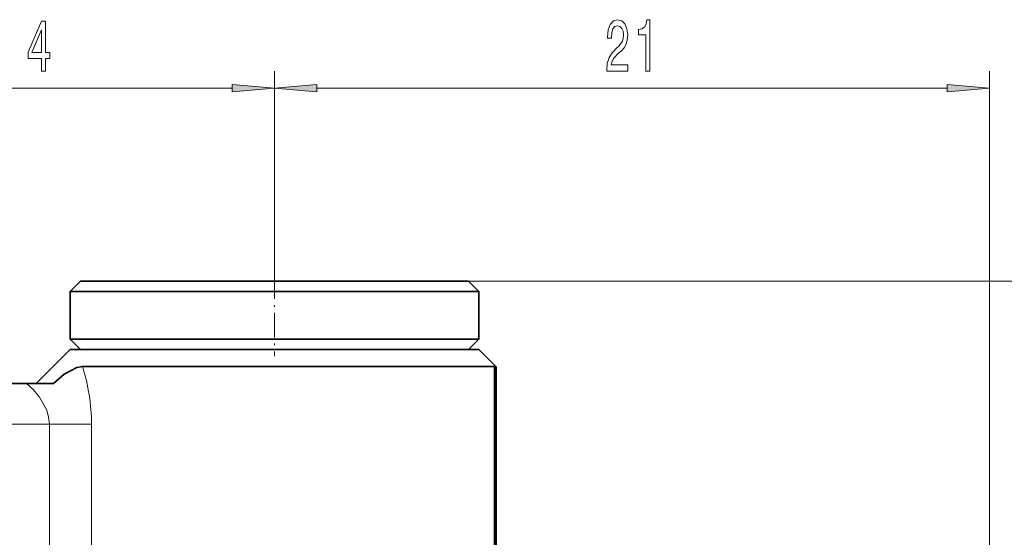
# Model space of a CAD drawing. Extents: x 0 to 210, y 0 to 297.
# Drawn here: x 116 to 174, y 186 to 217 of the extents above; entities that cross this region are included whole.
import ezdxf

# ---------------------------------------------------------------- set-up
doc = ezdxf.new("R2010")
doc.units = 0
doc.linetypes.add('DASHDOT', pattern=[18.5, 12, -3, 0.5, -3])

msp = doc.modelspace()

# ---------------------------------------------------------------- linework, layer by layer
at = {"color": 7, "lineweight": 13}
for p, q in [((131.156631, 201.918243), (131.156631, 213.854233)), ((131.156631, 201.918243), (131.156631, 213.854233)), ((173.157562, 183.218231), (173.157562, 213.854233)), ((100.847122, 212.854233), (128.666138, 212.854233)), ((133.647125, 212.854233), (170.667068, 212.854233)), ((117.927879, 193.124237), (111.585388, 193.124237)), ((117.927872, 193.124237), (117.927872, 181.76683)), ((120.408264, 193.124237), (117.927879, 193.124237)), ((120.408264, 193.124237), (120.408264, 181.76683))]:
    msp.add_line(p, q, dxfattribs=at)
at = {"color": 7, "linetype": 'DASHDOT', "lineweight": 13, "ltscale": 0.12}
msp.add_line((131.156631, 201.918243), (131.156631, 197.118225), dxfattribs=at)
at = {"color": 7, "lineweight": 35}
for p, q in [((119.75663, 201.518234), (119.156631, 200.918243)), ((136.622086, 201.518234), (119.75663, 201.518234)), ((142.556625, 201.518234), (136.622086, 201.518234)), ((142.556625, 201.518234), (143.156631, 200.918243)), ((136.909744, 200.918243), (119.156631, 200.918243)), ((119.156631, 198.118225), (119.156631, 200.918243)), ((143.156631, 200.918243), (136.909744, 200.918243)), ((143.156631, 198.118225), (143.156631, 200.918243)), ((136.909744, 198.118225), (119.156631, 198.118225)), ((119.75663, 197.518234), (119.156631, 198.118225)), ((143.156631, 198.118225), (136.909744, 198.118225)), ((142.556625, 197.518234), (143.156631, 198.118225)), ((119.156631, 197.518234), (117.156631, 195.518234)), ((119.156631, 197.518234), (141.687622, 197.518234)), ((136.622086, 197.518234), (119.75663, 197.518234)), ((142.556625, 197.518234), (136.622086, 197.518234)), ((141.687622, 197.518234), (143.156631, 197.518234)), ((143.156631, 197.518234), (144.176636, 196.49823)), ((119.873924, 196.518234), (142.565201, 196.518234)), ((142.565201, 196.518234), (144.081024, 196.518234)), ((144.081024, 196.518234), (144.176651, 196.423172)), ((144.081024, 196.518234), (144.081024, 183.456299)), ((144.176636, 196.423187), (144.176636, 196.49823)), ((144.176651, 183.51825), (144.176651, 196.423187)), ((116.588539, 195.518234), (112.924728, 195.518234)), ((116.588539, 195.518234), (118.163673, 195.518234))]:
    msp.add_line(p, q, dxfattribs=at)
at = {"color": 250, "lineweight": 13}
msp.add_line((142.556625, 201.518234), (184.270447, 201.518234), dxfattribs=at)
at = {"color": 7, "lineweight": 13}
for points in [[(117.466354, 213.854233), (117.699791, 213.854233), (117.699791, 214.597748), (117.956558, 214.597748), (117.956558, 214.943573), (117.699791, 214.943573), (117.699791, 216.789383), (117.46376, 216.789383), (116.675293, 214.978149), (116.675293, 214.597748), (117.466354, 214.597748)], [(150.668549, 213.854233), (151.905731, 213.854233), (151.905731, 214.225983), (150.927917, 214.225983), (150.982391, 214.429153), (151.07576, 214.597748), (151.363647, 214.904663), (151.516678, 215.034348), (151.687866, 215.220215), (151.809753, 215.436371), (151.879791, 215.691406), (151.905731, 215.981033), (151.861633, 216.344147), (151.739731, 216.62944), (151.552994, 216.811005), (151.311783, 216.875839), (151.06279, 216.802353), (150.873444, 216.599182), (150.751556, 216.274979), (150.710052, 215.847015), (150.710052, 215.786499), (150.946075, 215.786499), (150.946075, 215.821091), (150.969421, 216.115036), (151.039444, 216.331177), (151.15097, 216.469498), (151.298813, 216.517059), (151.449249, 216.473831), (151.560776, 216.365753), (151.633392, 216.197174), (151.659332, 215.985352), (151.641174, 215.786499), (151.591888, 215.61792), (151.508896, 215.470947), (151.394775, 215.341263), (151.24176, 215.202927), (150.987579, 214.934921), (150.808609, 214.649612), (150.702271, 214.303802), (150.668549, 213.867203)], [(152.966095, 213.854233), (153.202118, 213.854233), (153.202118, 216.875839), (153.025757, 216.875839), (152.979065, 216.612152), (152.885696, 216.434921), (152.743042, 216.331177), (152.545929, 216.2966), (152.545929, 215.989685), (152.966095, 215.989685)], [(116.893158, 214.943573), (117.466354, 216.287949), (117.466354, 214.943573)], [(128.666138, 212.636337), (131.156631, 212.854233), (128.666138, 213.072113)], [(133.647125, 213.072113), (131.156631, 212.854233), (133.647125, 212.636337)], [(170.667068, 212.636337), (173.157562, 212.854233), (170.667068, 213.072113)]]:
    msp.add_lwpolyline(points, close=True, dxfattribs=at)
at = {"color": 7, "lineweight": 35}
msp.add_lwpolyline([(118.163666, 195.518234), (118.80468, 196.072693), (119.53492, 196.463104), (119.873924, 196.518234)], dxfattribs=at)
at = {"color": 7, "lineweight": 13}
msp.add_lwpolyline([(117.927879, 193.124237), (117.887718, 193.544983), (117.771362, 193.954651), (117.356239, 194.707611), (116.990578, 195.143173), (116.588539, 195.518234)], dxfattribs=at)
at = {"color": 7, "lineweight": 35}
msp.add_arc((121.906631, 196.768234), 0.75, 90.000003, 91.860662, dxfattribs=at)
at = {"color": 7, "lineweight": 13}
msp.add_arc((109.228203, 193.099869), 11.180593, 0.124871, 17.801949, dxfattribs=at)
for points in [[(128.666138, 212.636337), (131.156631, 212.854233), (128.666138, 212.636337), (128.666138, 213.072113)], [(133.647125, 213.072113), (131.156631, 212.854233), (133.647125, 213.072113), (133.647125, 212.636337)], [(170.667068, 212.636337), (173.157562, 212.854233), (170.667068, 212.636337), (170.667068, 213.072113)]]:
    msp.add_solid(points, dxfattribs=at)

doc.saveas('drawing.dxf')
